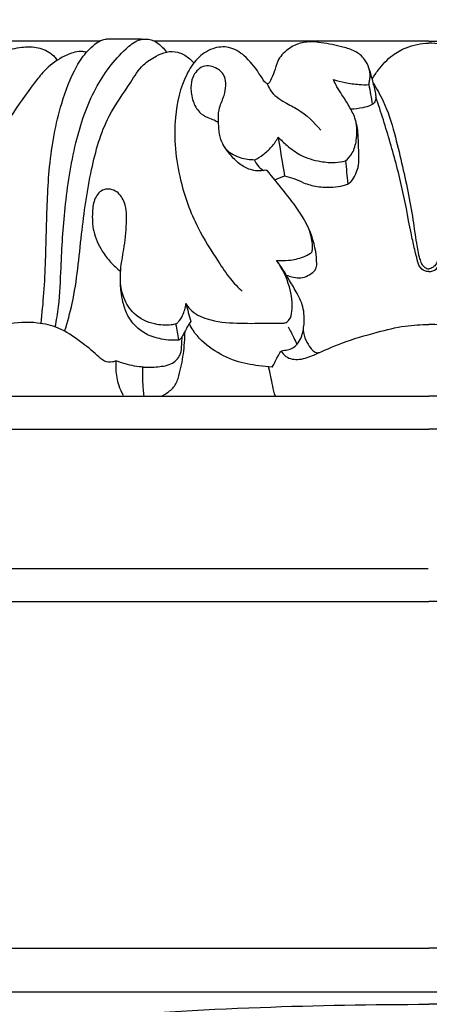
# Model space of a CAD drawing. Units: millimetres. Extents: x 1969 to 4469, y 2001 to 4501.
# Drawn here: x 3118 to 3151, y 2844 to 2923 of the extents above; entities that cross this region are included whole.
import ezdxf

# ---------------------------------------------------------------- set-up
doc = ezdxf.new("R2010")
doc.units = ezdxf.units.MM
doc.header["$MEASUREMENT"] = 0
doc.styles.add('Arial', font='arial.ttf')
doc.dimstyles.new('Default', dxfattribs={"dimtxt": 10, "dimasz": 10, "dimexe": 0.5, "dimexo": 0.5, "dimgap": 0.25, "dimtad": 1, "dimtoh": 1, "dimdec": 0, "dimzin": 1, "dimdsep": 46, "dimtxsty": 'Arial', "dimcen": 0.5, "dimazin": 0, "dimtfac": 1, "dimtdec": 4, "dimtix": 1, "dimtmove": 1, "dimatfit": 3, "dimfxl": 1, "dimtolj": 1, "dimtzin": 1, "dimarcsym": 0})

# ---------------------------------------------------------------- blocks, each defined once
blk = doc.blocks.new('*D26')
at = {"color": 0, "lineweight": -2, "transparency": 16777216}
for p, q in [((3150.166, 3700.07), (2947.711, 3700.07)), ((2948.211, 2612.39), (2948.211, 3680.07)), ((3015.514, 2592.39), (2947.711, 2592.39))]:
    blk.add_line(p, q, dxfattribs=at)
at = {"color": 0, "transparency": 16777216}
for points in [[(2944.877, 3680.07), (2951.544, 3680.07), (2948.211, 3700.07)], [(2944.877, 2612.39), (2951.544, 2612.39), (2948.211, 2592.39)]]:
    blk.add_solid(points, dxfattribs=at)
at = {"layer": 'Defpoints', "color": 0, "transparency": 16777216}
for p in [(2948.211, 3700.07), (3150.666, 3700.07), (3016.014, 2592.39)]:
    blk.add_point(p, dxfattribs=at)
at = {"color": 0, "transparency": 16777216, "insert": (2930.999, 3146.23), "char_height": 20, "attachment_point": 5, "rotation": 90, "style": 'Arial'}
blk.add_mtext('\\A1;1108', dxfattribs=at)
blk = doc.blocks.new('*D27')
at = {"color": 0, "lineweight": -2, "transparency": 16777216}
for p, q in [((3150.166, 3534.126), (3015.514, 3534.126)), ((3016.014, 2612.39), (3016.014, 3514.126)), ((3065.431, 2592.39), (3015.514, 2592.39))]:
    blk.add_line(p, q, dxfattribs=at)
at = {"color": 0, "transparency": 16777216}
for points in [[(3012.681, 3514.126), (3019.347, 3514.126), (3016.014, 3534.126)], [(3012.681, 2612.39), (3019.347, 2612.39), (3016.014, 2592.39)]]:
    blk.add_solid(points, dxfattribs=at)
at = {"layer": 'Defpoints', "color": 0, "transparency": 16777216}
for p in [(3016.014, 3534.126), (3150.666, 3534.126), (3065.931, 2592.39)]:
    blk.add_point(p, dxfattribs=at)
at = {"color": 0, "transparency": 16777216, "insert": (2998.803, 3063.258), "char_height": 20, "attachment_point": 5, "rotation": 90, "style": 'Arial'}
blk.add_mtext('\\A1;942', dxfattribs=at)
blk = doc.blocks.new('L-017.02b_1280_169')
for points in [[(-26.18, 328.775), (-55.916, 328.775)], [(0, 328.775), (-21.857, 328.775)], [(0, 328.775), (21.857, 328.775)], [(-88.783, 297.868), (0, 297.868)], [(88.783, 297.868), (0, 297.868)], [(-0.064, 286.746), (-88.783, 286.746)], [(-88.783, 284.135), (0, 284.135)], [(88.783, 284.135), (0, 284.135)], [(-80.137, 256.522), (0, 256.523)], [(80.137, 256.522), (0, 256.523)], [(80.074, 253.009), (-80.137, 253.009)]]:
    blk.add_lwpolyline(points)
for points, degree, knots in [([(-30.846, 306.278), (-30.76, 307.09), (-30.524, 309.622), (-30.422, 313.792), (-30.29, 318.859), (-29.509, 323.215), (-28.358, 326.307), (-27.334, 327.843), (-26.641, 328.48), (-26.177, 328.805), (-25.773, 328.921), (-25.536, 328.946), (-25.421, 328.947)], 3, [0, 0, 0, 0, 2.449734, 7.628138, 12.509049, 17.642323, 20.829013, 22.339368, 23.117753, 23.649251, 24.01741, 24.362732, 24.362732, 24.362732, 24.362732]), ([(-29.722, 305.998), (-29.619, 306.537), (-29.359, 308.107), (-29.257, 311.284), (-28.997, 315.654), (-28.267, 320.477), (-26.802, 324.918), (-24.838, 327.562), (-23.321, 328.822), (-22.432, 328.992), (-21.734, 328.773), (-21.224, 328.326), (-20.977, 328.035), (-20.878, 327.895)], 3, [0, 0, 0, 0, 1.646715, 4.767764, 9.519383, 14.778094, 19.383196, 23.363604, 24.559674, 25.135679, 26.010159, 26.636541, 27.151934, 27.151934, 27.151934, 27.151934]), ([(-4.777, 325.299), (-4.751, 325.408), (-4.71, 325.635), (-4.648, 326.076), (-4.762, 326.668), (-5.104, 327.399), (-5.852, 328.02), (-7.076, 328.364), (-8.468, 328.669), (-10.026, 328.777), (-11.26, 328.167), (-12.062, 327.304), (-12.26, 326.35), (-12.539, 325.797), (-12.682, 325.434), (-12.84, 325.355), (-12.974, 325.411), (-13.197, 325.699), (-13.693, 326.492), (-14.511, 327.565), (-15.85, 328.398), (-17.295, 328.247), (-18.496, 327.413), (-19.672, 325.558), (-20.44, 322.213), (-19.999, 317.989), (-18.635, 314.113), (-17.017, 311.626), (-15.895, 309.884), (-15.191, 309.162), (-14.865, 308.863)], 3, [0, 0, 0, 0, 0.336088, 0.693679, 1.328216, 2.109485, 3.07826, 4.128301, 5.882462, 7.393904, 8.675585, 9.889569, 10.774722, 11.534223, 11.769066, 11.910548, 12.005032, 12.179502, 12.98504, 14.827408, 16.196687, 17.491035, 18.93234, 20.438584, 23.983479, 28.987123, 32.994262, 36.188724, 37.866735, 39.19529, 39.19529, 39.19529, 39.19529]), ([(-4.522, 325.734), (-4.372, 325.985), (-3.896, 326.674), (-3.045, 327.61), (-1.929, 328.236), (-0.935, 328.53), (-0.313, 328.595), (0, 328.598)], 3, [0, 0, 0, 0, 0.879259, 2.510812, 3.742069, 4.665429, 5.604872, 5.604872, 5.604872, 5.604872]), ([(4.522, 325.734), (4.372, 325.985), (3.896, 326.674), (3.045, 327.61), (1.929, 328.236), (0.935, 328.53), (0.313, 328.595), (0, 328.598)], 3, [0, 0, 0, 0, 0.879259, 2.510812, 3.742069, 4.665429, 5.604872, 5.604872, 5.604872, 5.604872]), ([(-47.837, 321.485), (-46.778, 322.104), (-45.143, 322.924), (-42.436, 323.669), (-40.19, 324.775), (-37.714, 325.897), (-35.732, 327.164), (-33.974, 327.963), (-32.509, 328.305), (-31.208, 328.339), (-30.307, 327.979), (-29.78, 327.554), (-29.635, 327.331), (-29.584, 327.228)], 3, [0, 0, 0, 0, 3.681154, 5.436166, 8.400214, 11.166492, 13.583077, 15.445371, 16.929215, 18.071509, 19.299278, 19.740069, 20.084255, 20.084255, 20.084255, 20.084255]), ([(-27.245, 327.874), (-27.34, 327.902), (-27.649, 327.965), (-28.326, 327.877), (-29.414, 327.411), (-30.519, 326.551), (-31.819, 324.886), (-33.395, 322.637), (-35.296, 319.445), (-38.051, 315.886), (-40.962, 312.754), (-43.339, 309.846), (-44.928, 308.823), (-45.655, 308.433)], 3, [0, 0, 0, 0, 0.295653, 0.939236, 2.00493, 3.82017, 5.064109, 8.331315, 12.056339, 16.199045, 21.793469, 24.913147, 27.387129, 27.387129, 27.387129, 27.387129]), ([(-28.978, 305.661), (-28.752, 306.39), (-28.042, 308.917), (-27.695, 313.284), (-26.984, 318.292), (-25.836, 322.525), (-23.965, 325.035), (-22.911, 326.838), (-21.812, 327.526), (-20.892, 327.963), (-19.932, 327.953), (-19.201, 327.533), (-18.825, 327.177), (-18.698, 327.025)], 3, [0, 0, 0, 0, 2.290061, 7.855002, 13.066232, 17.536716, 20.740138, 22.444119, 23.674689, 24.562786, 25.470334, 26.423691, 27.017879, 27.017879, 27.017879, 27.017879]), ([(-13.863, 319.297), (-14.243, 319.292), (-15.03, 319.42), (-16.073, 319.94), (-16.591, 320.884), (-16.743, 322.046), (-16.808, 323.286), (-16.286, 324.353), (-16.119, 325.193), (-16.201, 326.014), (-16.861, 326.697), (-18.047, 326.951), (-18.826, 326.019), (-18.978, 324.984), (-18.821, 324.012), (-18.361, 323.103), (-17.672, 322.689), (-17.131, 322.518), (-16.869, 322.374), (-16.763, 322.313)], 3, [0, 0, 0, 0, 1.140664, 2.368372, 3.337893, 4.223068, 5.891203, 6.936901, 7.728303, 8.45185, 9.305543, 10.421185, 11.633865, 12.41113, 13.545979, 14.540422, 15.350577, 15.874905, 16.242719, 16.242719, 16.242719, 16.242719]), ([(-4.755, 326.545), (-4.656, 326.226), (-4.473, 325.577), (-4.296, 324.804), (-4.204, 324.295), (-4.234, 324.013), (-4.377, 323.797), (-4.733, 323.57), (-5.356, 323.438), (-5.89, 323.35), (-6.205, 323.337)], 3, [0, 0, 0, 0, 1.000713, 2.020346, 2.384678, 2.540973, 2.860842, 3.116089, 3.794076, 4.741796, 4.741796, 4.741796, 4.741796]), ([(-5.572, 319.212), (-5.573, 319.578), (-5.589, 320.284), (-5.618, 321.432), (-5.784, 322.572), (-6.341, 323.597), (-6.849, 324.405), (-7.309, 325.089), (-7.506, 325.508), (-7.588, 325.705)], 3, [0, 0, 0, 0, 1.099077, 2.11357, 3.454645, 4.497234, 5.581139, 6.323844, 6.965081, 6.965081, 6.965081, 6.965081]), ([(-7.588, 325.705), (-7.284, 325.611), (-6.612, 325.441), (-5.668, 325.303), (-5.036, 325.292), (-4.777, 325.299)], 3, [0, 0, 0, 0, 0.956353, 2.076175, 2.851324, 2.851324, 2.851324, 2.851324]), ([(-12.859, 325.373), (-12.797, 325.201), (-12.503, 324.557), (-11.562, 323.915), (-10.03, 323.162), (-9.125, 322.306), (-8.596, 321.675)], 3, [0, 0, 0, 0, 0.548456, 2.089334, 3.242619, 5.712782, 5.712782, 5.712782, 5.712782]), ([(-4.443, 325.424), (-4.144, 324.962), (-3.42, 323.691), (-2.743, 321.516), (-1.991, 318.353), (-1.373, 315.438), (-1.043, 312.871), (-0.829, 311.702), (-0.611, 311.036), (-0.345, 310.734), (-0.111, 310.634), (0, 310.633)], 3, [0, 0, 0, 0, 1.650693, 4.367878, 6.789633, 11.414537, 13.292315, 14.551517, 14.980025, 15.377696, 15.706476, 15.706476, 15.706476, 15.706476]), ([(4.443, 325.424), (4.144, 324.962), (3.42, 323.691), (2.743, 321.516), (1.991, 318.353), (1.373, 315.438), (1.043, 312.871), (0.829, 311.702), (0.611, 311.036), (0.345, 310.734), (0.111, 310.634), (0, 310.633)], 3, [0, 0, 0, 0, 1.650693, 4.367878, 6.789633, 11.414537, 13.292315, 14.551517, 14.980025, 15.377696, 15.706476, 15.706476, 15.706476, 15.706476]), ([(0, 310.406), (-0.105, 310.406), (-0.411, 310.451), (-0.758, 310.756), (-0.917, 311.293), (-1.094, 312.021), (-1.527, 313.915), (-2.027, 316.884), (-3.035, 320.637), (-3.805, 323.098), (-4.217, 324.294)], 3, [0, 0, 0, 0, 0.314138, 0.908968, 1.249174, 1.982151, 3.16147, 7.072724, 11.01111, 14.806891, 14.806891, 14.806891, 14.806891]), ([(0, 310.406), (0.105, 310.406), (0.411, 310.451), (0.758, 310.756), (0.917, 311.293), (1.094, 312.021), (1.527, 313.915), (2.027, 316.884), (3.035, 320.637), (3.805, 323.098), (4.217, 324.294)], 3, [0, 0, 0, 0, 0.314138, 0.908968, 1.249174, 1.982151, 3.16147, 7.072724, 11.01111, 14.806891, 14.806891, 14.806891, 14.806891]), ([(-6.622, 319.226), (-6.416, 319.406), (-5.996, 319.893), (-5.687, 321.03), (-5.705, 321.928), (-5.818, 322.443)], 3, [0, 0, 0, 0, 0.820192, 1.8765, 3.457983, 3.457983, 3.457983, 3.457983]), ([(-13.863, 319.297), (-13.63, 319.423), (-13.151, 319.735), (-12.474, 320.315), (-12.131, 320.842), (-11.991, 321.122)], 3, [0, 0, 0, 0, 0.795342, 1.712123, 2.652723, 2.652723, 2.652723, 2.652723]), ([(-11.991, 321.122), (-11.767, 320.888), (-11.212, 320.379), (-10.149, 319.562), (-8.787, 319.172), (-7.551, 319.054), (-6.891, 319.159), (-6.622, 319.226)], 3, [0, 0, 0, 0, 0.972359, 2.259731, 3.97961, 5.132787, 5.965243, 5.965243, 5.965243, 5.965243]), ([(-13.172, 318.474), (-13.279, 318.447), (-13.584, 318.399), (-14.214, 318.503), (-15.018, 318.892), (-15.77, 319.636), (-16.199, 320.224), (-16.382, 320.541)], 3, [0, 0, 0, 0, 0.330979, 0.916635, 1.884559, 2.959603, 4.057944, 4.057944, 4.057944, 4.057944]), ([(-13.863, 319.297), (-13.803, 319.149), (-13.622, 318.828), (-13.343, 318.582), (-13.172, 318.474)], 3, [0, 0, 0, 0, 0.479996, 1.088557, 1.088557, 1.088557, 1.088557]), ([(-11.489, 318.029), (-11.235, 317.978), (-10.71, 317.847), (-9.898, 317.419), (-8.852, 317.14), (-7.792, 317.1), (-6.957, 317.216), (-6.453, 317.376), (-6.105, 317.615), (-5.843, 318.142), (-5.641, 318.615), (-5.587, 318.983), (-5.574, 319.153), (-5.572, 319.212)], 3, [0, 0, 0, 0, 0.774385, 1.610987, 2.740162, 4.001873, 4.83249, 5.188281, 5.571565, 6.192694, 6.789545, 7.121367, 7.299973, 7.299973, 7.299973, 7.299973]), ([(-13.172, 318.474), (-13.126, 318.492), (-13.042, 318.509), (-12.935, 318.494), (-12.881, 318.474), (-12.86, 318.464)], 3, [0, 0, 0, 0, 0.1480099, 0.2490706, 0.319749, 0.319749, 0.319749, 0.319749]), ([(-9.406, 311.868), (-9.375, 311.892), (-9.271, 311.994), (-9.252, 312.386), (-9.301, 313.472), (-10.175, 315.109), (-11.539, 316.818), (-12.428, 317.946), (-12.86, 318.464)], 3, [0, 0, 0, 0, 0.118362, 0.421831, 1.098642, 3.435707, 5.705331, 7.729649, 7.729649, 7.729649, 7.729649]), ([(-20.12, 306.228), (-20.247, 306.202), (-20.807, 306.115), (-21.995, 306.173), (-23.473, 306.875), (-24.334, 308.25), (-24.568, 309.494), (-24.527, 310.787), (-24.229, 312.316), (-24.024, 314.097), (-24.05, 315.732), (-24.725, 316.871), (-25.907, 317.124), (-26.665, 316.253), (-26.801, 315.014), (-26.76, 313.557), (-26.134, 312.194), (-25.357, 311.15), (-24.814, 310.661), (-24.531, 310.448)], 3, [0, 0, 0, 0, 0.390182, 1.696166, 3.519305, 5.040605, 6.381353, 7.262558, 8.909515, 11.040229, 12.658975, 13.721719, 14.768707, 15.733554, 16.842612, 18.375828, 20.099212, 21.211835, 22.273673, 22.273673, 22.273673, 22.273673]), ([(-11.341, 310.131), (-11.197, 310.077), (-10.868, 309.981), (-10.334, 309.854), (-9.737, 309.994), (-9.308, 310.273), (-8.94, 310.603), (-8.906, 311.23), (-9.037, 312.517), (-9.423, 313.659), (-9.83, 314.398)], 3, [0, 0, 0, 0, 0.460773, 1.028858, 1.622304, 2.232068, 2.572258, 3.042841, 3.997837, 6.528908, 6.528908, 6.528908, 6.528908]), ([(-12.116, 311.303), (-11.8, 311.279), (-11.075, 311.292), (-10.144, 311.478), (-9.589, 311.758), (-9.406, 311.868)], 3, [0, 0, 0, 0, 0.950555, 2.167815, 2.806117, 2.806117, 2.806117, 2.806117]), ([(-19.334, 307.858), (-19.237, 307.698), (-18.814, 307.121), (-17.387, 306.446), (-15.316, 306.266), (-13.499, 306.295), (-12.28, 306.302), (-11.734, 306.291), (-11.324, 306.33), (-10.998, 306.663), (-10.785, 307.664), (-11.028, 309.343), (-11.656, 310.668), (-12.116, 311.303)], 3, [0, 0, 0, 0, 0.561931, 2.115558, 4.507664, 6.774358, 7.571364, 8.155575, 8.428694, 8.768555, 9.457631, 11.413495, 13.764502, 13.764502, 13.764502, 13.764502]), ([(-11.751, 304.077), (-11.706, 304.093), (-11.579, 304.133), (-11.298, 304.155), (-10.845, 304.287), (-10.359, 304.677), (-10.04, 305.431), (-9.861, 306.467), (-9.965, 307.66), (-10.511, 308.737), (-11.195, 309.898), (-11.727, 310.77), (-12.116, 311.303)], 3, [0, 0, 0, 0, 0.140519, 0.397912, 0.843836, 1.538662, 2.177858, 3.255992, 4.680112, 5.66931, 6.848184, 8.729665, 8.729665, 8.729665, 8.729665]), ([(-20.067, 304.935), (-20.35, 304.931), (-21.094, 304.98), (-22.178, 305.213), (-23.198, 305.87), (-23.914, 306.717), (-24.289, 307.7), (-24.504, 308.749), (-24.552, 309.468), (-24.545, 309.888)], 3, [0, 0, 0, 0, 0.84932, 2.235186, 3.266846, 4.436298, 5.495026, 6.386447, 7.645112, 7.645112, 7.645112, 7.645112]), ([(-20.12, 306.228), (-20.054, 306.282), (-19.84, 306.48), (-19.507, 307.009), (-19.362, 307.534), (-19.334, 307.858)], 3, [0, 0, 0, 0, 0.254534, 0.871969, 1.847942, 1.847942, 1.847942, 1.847942]), ([(-24.897, 303.31), (-24.979, 303.268), (-25.271, 303.158), (-25.874, 303.228), (-26.623, 303.977), (-27.792, 304.909), (-29.321, 305.967), (-31.389, 306.439), (-33.648, 306.313), (-35.761, 305.604), (-37.033, 304.336), (-37.531, 303.077), (-37.46, 301.772), (-37.321, 300.915), (-37.2, 300.479)], 3, [0, 0, 0, 0, 0.276581, 0.927365, 1.671709, 3.372365, 5.463907, 7.153108, 9.629092, 12.20053, 13.619863, 14.884554, 16.131082, 17.486963, 17.486963, 17.486963, 17.486963]), ([(-18.943, 306.446), (-19.04, 306.304), (-19.25, 305.983), (-19.452, 305.531), (-19.644, 305.212), (-19.76, 305.02), (-19.912, 304.947), (-20.017, 304.933), (-20.067, 304.935)], 3, [0, 0, 0, 0, 0.51674, 1.150527, 1.472329, 1.644987, 1.80694, 1.958047, 1.958047, 1.958047, 1.958047]), ([(-12.475, 302.806), (-12.824, 302.828), (-13.8, 302.932), (-15.468, 303.222), (-17.301, 304.169), (-18.523, 305.275), (-18.968, 306.072), (-19.055, 306.249)], 3, [0, 0, 0, 0, 1.050384, 2.947306, 5.033168, 7.168846, 7.760391, 7.760391, 7.760391, 7.760391]), ([(-11.751, 304.077), (-11.654, 303.916), (-11.286, 303.467), (-10.215, 303.322), (-8.76, 303.933), (-6.769, 304.842), (-4.327, 305.532), (-2.023, 306.119), (-0.63, 306.195), (0, 306.192)], 3, [0, 0, 0, 0, 0.564153, 1.670232, 2.912252, 5.281304, 8.234603, 10.506532, 12.396472, 12.396472, 12.396472, 12.396472]), ([(-11.186, 306), (-11.041, 305.715), (-10.806, 305.253), (-10.575, 304.79), (-10.488, 304.612)], 3, [0, 0, 0, 0, 0.959282, 1.553545, 1.553545, 1.553545, 1.553545]), ([(11.751, 304.077), (11.654, 303.916), (11.286, 303.467), (10.215, 303.322), (8.76, 303.933), (6.769, 304.842), (4.327, 305.532), (2.023, 306.119), (0.63, 306.195), (0, 306.192)], 3, [0, 0, 0, 0, 0.564153, 1.670232, 2.912252, 5.281304, 8.234603, 10.506532, 12.396472, 12.396472, 12.396472, 12.396472]), ([(-22.7, 302.799), (-22.322, 302.77), (-21.548, 302.82), (-20.406, 302.966), (-19.686, 303.769), (-19.665, 304.566), (-19.635, 305.008), (-19.637, 305.222)], 3, [0, 0, 0, 0, 1.137214, 2.339622, 3.341115, 4.03556, 4.678264, 4.678264, 4.678264, 4.678264]), ([(-21.275, 300.479), (-21.145, 300.547), (-20.773, 300.777), (-20.16, 301.244), (-19.785, 302.406), (-19.497, 303.857), (-19.406, 305.054), (-19.4, 305.655)], 3, [0, 0, 0, 0, 0.440232, 1.319239, 2.220654, 3.993671, 5.796685, 5.796685, 5.796685, 5.796685]), ([(-9.997, 305.755), (-9.964, 305.476), (-9.833, 304.961), (-9.499, 304.429), (-9.211, 304.062), (-8.937, 303.937), (-8.761, 303.954), (-8.709, 303.965)], 3, [0, 0, 0, 0, 0.84303, 1.559744, 1.873792, 2.235782, 2.396224, 2.396224, 2.396224, 2.396224]), ([(-12.475, 302.806), (-12.46, 302.818), (-12.398, 302.875), (-12.293, 303.105), (-12.173, 303.412), (-11.978, 303.702), (-11.86, 303.914), (-11.783, 304.03), (-11.751, 304.077)], 3, [0, 0, 0, 0, 0.056053, 0.250938, 0.741564, 1.05061, 1.295329, 1.467986, 1.467986, 1.467986, 1.467986]), ([(-24.897, 303.31), (-24.918, 303.074), (-24.929, 302.411), (-24.763, 301.464), (-24.461, 300.813), (-24.317, 300.565)], 3, [0, 0, 0, 0, 0.710751, 1.983813, 2.845573, 2.845573, 2.845573, 2.845573]), ([(-22.7, 302.799), (-22.939, 302.818), (-23.688, 302.911), (-24.419, 303.12), (-24.897, 303.31)], 3, [0, 0, 0, 0, 0.717241, 2.261432, 2.261432, 2.261432, 2.261432]), ([(-22.792, 302.807), (-22.8, 302.399), (-22.788, 301.621), (-22.725, 300.846), (-22.684, 300.479)], 3, [0, 0, 0, 0, 1.224832, 2.331273, 2.331273, 2.331273, 2.331273]), ([(-12.213, 300.479), (-12.294, 300.749), (-12.438, 301.274), (-12.565, 302.07), (-12.692, 302.578), (-12.759, 302.831)], 3, [0, 0, 0, 0, 0.845133, 1.629778, 2.415585, 2.415585, 2.415585, 2.415585]), ([(-88.783, 297.868), (-88.783, 299.174), (-88.783, 300.479), (-44.391, 300.479), (0, 300.479)], 2, [0, 0, 0, 2.611396, 2.611396, 91.361968, 91.361968, 91.361968]), ([(88.783, 297.868), (88.783, 299.174), (88.783, 300.479), (44.391, 300.479), (0, 300.479)], 2, [0, 0, 0, 2.611396, 2.611396, 91.361968, 91.361968, 91.361968]), ([(-84.734, 237.436), (-81.359, 239.016), (-69.691, 243.93), (-50.502, 248.473), (-29.969, 250.952), (-13.754, 251.883), (-4.471, 252.058), (0, 252.052)], 3, [0, 0, 0, 0, 11.182284, 37.915766, 58.772516, 73.205257, 86.619077, 86.619077, 86.619077, 86.619077]), ([(84.734, 237.436), (81.359, 239.016), (69.691, 243.93), (50.502, 248.473), (29.969, 250.952), (13.754, 251.883), (4.471, 252.058), (0, 252.052)], 3, [0, 0, 0, 0, 11.182284, 37.915766, 58.772516, 73.205257, 86.619077, 86.619077, 86.619077, 86.619077])]:
    blk.add_open_spline(points, degree=degree, knots=knots)
for points in [[(-25.421, 328.947), (-24.447, 328.943), (-23.472, 328.938), (-22.498, 328.934)], [(-4.777, 325.299), (-4.684, 324.774), (-4.591, 324.248), (-4.499, 323.723)], [(-11.991, 321.122), (-11.823, 320.091), (-11.656, 319.06), (-11.489, 318.029)], [(-6.622, 319.226), (-6.568, 318.617), (-6.514, 318.008), (-6.46, 317.399)], [(-12.256, 317.724), (-12, 317.826), (-11.744, 317.927), (-11.489, 318.029)], [(-19.334, 307.858), (-19.204, 307.387), (-19.073, 306.917), (-18.943, 306.446)], [(-19.882, 304.966), (-19.961, 305.387), (-20.04, 305.808), (-20.12, 306.228)]]:
    blk.add_open_spline(points, degree=3)

msp = doc.modelspace()

# ---------------------------------------------------------------- block references
msp.add_blockref('L-017.02b_1280_169', (3150.666, 2592.39))

# ---------------------------------------------------------------- dimensions: what is measured, and where the dimension line sits
for base, p1, p2, picture, middle in [((2948.211, 3700.07), (3016.014, 2592.39), (3150.666, 3700.07), '*D26', (2930.999, 3146.23)), ((3016.014, 3534.126), (3065.931, 2592.39), (3150.666, 3534.126), '*D27', (2998.803, 3063.258))]:
    dim = msp.add_linear_dim(base=base, p1=p1, p2=p2, angle=90, dimstyle='Default', override={"dimtxt": 20, "dimasz": 20, "dimgap": 7})
    dim.commit()
    dim.dimension.update_dxf_attribs({"geometry": picture, "text_midpoint": middle})

doc.saveas('drawing.dxf')
